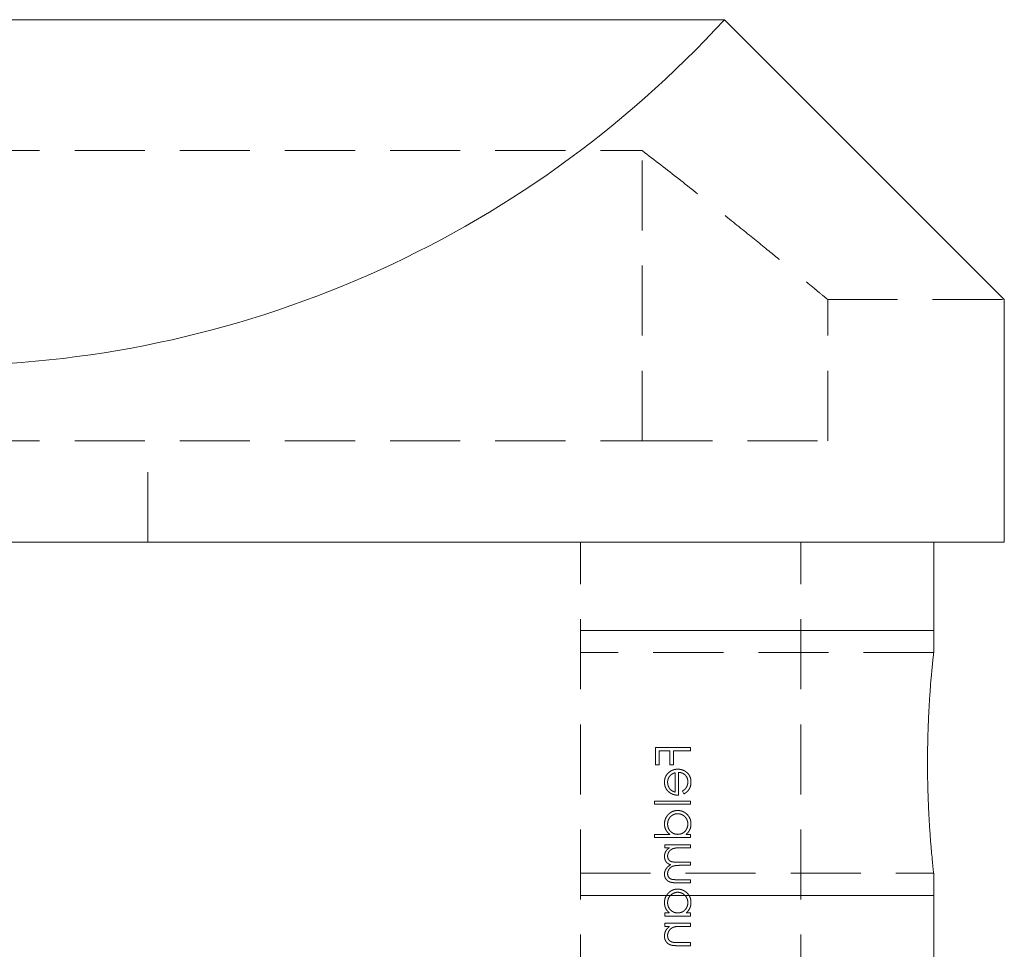
# Model space of a CAD drawing. Units: millimetres. Extents: x 6 to 365, y 6 to 256.
# Drawn here: x 51 to 74, y 141 to 162 of the extents above; entities that cross this region are included whole.
import ezdxf

# ---------------------------------------------------------------- set-up
doc = ezdxf.new("R2010")
doc.units = ezdxf.units.MM
doc.header["$LTSCALE"] = 1.25
doc.linetypes.add('HIDDEN', pattern=[1.905, 1.27, -0.635])

msp = doc.modelspace()

# ---------------------------------------------------------------- linework, layer by layer
at = {"color": 7, "linetype": 'Continuous', "lineweight": 15}
for p, q in [((67.243, 162.128), (31.623, 162.128)), ((73.583, 155.788), (67.243, 162.128)), ((73.583, 150.288), (73.583, 155.788)), ((25.283, 150.288), (73.583, 150.288)), ((71.983, 147.783), (71.983, 150.288)), ((71.983, 137.783), (71.983, 142.788))]:
    msp.add_line(p, q, dxfattribs=at)
at = {"color": 7, "linetype": 'HIDDEN', "lineweight": 0}
for p, q in [((33.48, 159.161), (65.385, 159.161)), ((65.385, 152.588), (65.385, 159.161)), ((69.576, 155.788), (73.583, 155.788)), ((69.583, 152.588), (69.583, 155.793)), ((33.48, 152.588), (65.385, 152.588)), ((54.183, 150.288), (54.183, 152.588)), ((65.385, 152.588), (69.583, 152.588)), ((63.983, 130.288), (63.983, 150.288)), ((68.971, 130.288), (68.971, 150.288)), ((71.983, 147.788), (63.983, 147.788)), ((66.477, 145.635), (65.683, 145.635)), ((65.683, 145.635), (65.683, 145.249)), ((66.477, 145.564), (66.477, 145.635)), ((65.765, 145.249), (65.765, 145.564)), ((65.765, 145.564), (66.009, 145.564)), ((66.009, 145.564), (66.009, 145.249)), ((66.09, 145.249), (66.09, 145.564)), ((66.09, 145.564), (66.477, 145.564)), ((65.683, 145.249), (65.765, 145.249)), ((66.009, 145.249), (66.09, 145.249)), ((71.844, 145.339), (71.846, 144.945)), ((66.131, 145.068), (66.131, 144.628)), ((66.202, 144.557), (66.202, 145.076)), ((66.294, 144.65), (66.327, 144.587)), ((65.663, 144.424), (65.663, 144.353)), ((66.477, 144.424), (65.663, 144.424)), ((65.663, 144.353), (66.477, 144.353)), ((66.477, 144.353), (66.477, 144.424)), ((65.663, 143.671), (65.663, 143.6)), ((66.009, 143.671), (65.663, 143.671)), ((66.477, 143.671), (66.377, 143.671)), ((66.477, 143.6), (66.477, 143.671)), ((65.663, 143.6), (66.477, 143.6)), ((66.477, 143.437), (65.897, 143.437)), ((65.897, 143.437), (65.897, 143.366)), ((66.477, 143.366), (66.477, 143.437)), ((65.897, 143.366), (65.998, 143.366)), ((66.233, 143.366), (66.477, 143.366)), ((66.477, 143.04), (66.182, 143.04)), ((66.251, 142.969), (66.477, 142.969)), ((66.477, 142.969), (66.477, 143.04)), ((63.983, 142.788), (71.983, 142.788)), ((66.477, 142.643), (66.162, 142.643)), ((66.163, 142.572), (66.477, 142.572)), ((66.477, 142.572), (66.477, 142.643)), ((65.897, 141.89), (65.897, 141.819)), ((66.004, 141.89), (65.897, 141.89)), ((65.897, 141.819), (66.477, 141.819)), ((66.477, 141.89), (66.377, 141.89)), ((66.477, 141.819), (66.477, 141.89)), ((66.477, 141.656), (65.897, 141.656)), ((65.897, 141.656), (65.897, 141.585)), ((66.477, 141.585), (66.477, 141.656)), ((65.897, 141.585), (66.002, 141.585)), ((66.267, 141.585), (66.477, 141.585)), ((66.477, 141.219), (66.204, 141.219)), ((66.477, 141.148), (66.477, 141.219)), ((66.181, 141.148), (66.477, 141.148))]:
    msp.add_line(p, q, dxfattribs=at)
at = {"color": 7, "linetype": 'Continuous', "lineweight": 0}
for p, q in [((63.983, 148.288), (71.983, 148.288)), ((63.983, 142.288), (71.983, 142.288))]:
    msp.add_line(p, q, dxfattribs=at)
at = {"color": 7, "linetype": 'Continuous', "lineweight": 15}
msp.add_ellipse((49.433, 178.439), major_axis=(0, 24.151), ratio=0.99996, start_param=2.31227, end_param=3.970915, dxfattribs=at)
at = {"color": 7, "linetype": 'HIDDEN', "lineweight": 0}
for points, knots in [([(65.385, 159.161), (65.665, 158.944), (66.228, 158.51), (66.983, 157.911), (67.668, 157.361), (68.261, 156.88), (68.754, 156.475), (69.142, 156.154), (69.416, 155.926), (69.564, 155.803), (69.573, 155.796), (69.576, 155.793)], [0, 0, 0, 0, 0.112649, 0.226553, 0.341139, 0.457192, 0.570488, 0.684729, 0.800942, 0.918352, 1, 1, 1, 1]), ([(65.995, 145.08), (65.986, 145.073), (65.969, 145.059), (65.947, 145.035), (65.929, 145.009), (65.913, 144.981), (65.901, 144.952), (65.893, 144.921), (65.888, 144.887), (65.887, 144.865), (65.887, 144.853)], [0, 0, 0, 0, 0.1288353, 0.2535893, 0.3746433, 0.49534, 0.6163248, 0.7397593, 0.8668423, 1, 1, 1, 1]), ([(65.958, 144.85), (65.958, 144.857), (65.958, 144.871), (65.961, 144.892), (65.965, 144.911), (65.971, 144.931), (65.979, 144.949), (65.988, 144.967), (65.999, 144.983), (66.008, 144.994), (66.012, 144.999)], [0, 0, 0, 0, 0.131088, 0.259132, 0.384149, 0.506909, 0.629111, 0.750678, 0.874043, 1, 1, 1, 1]), ([(66.189, 145.147), (66.18, 145.147), (66.162, 145.146), (66.136, 145.143), (66.11, 145.138), (66.086, 145.13), (66.062, 145.121), (66.039, 145.11), (66.016, 145.096), (66.002, 145.085), (65.995, 145.08)], [0, 0, 0, 0, 0.128045, 0.253768, 0.377428, 0.500551, 0.623296, 0.746578, 0.872348, 1, 1, 1, 1]), ([(66.012, 144.999), (66.016, 145.003), (66.023, 145.011), (66.035, 145.021), (66.047, 145.031), (66.062, 145.04), (66.077, 145.048), (66.094, 145.055), (66.112, 145.062), (66.125, 145.066), (66.131, 145.068)], [0, 0, 0, 0, 0.109984, 0.22258, 0.3385, 0.458709, 0.585535, 0.717518, 0.854667, 1, 1, 1, 1]), ([(66.487, 144.855), (66.487, 144.866), (66.486, 144.888), (66.482, 144.92), (66.475, 144.949), (66.465, 144.977), (66.452, 145.003), (66.436, 145.027), (66.417, 145.05), (66.396, 145.07), (66.373, 145.088), (66.349, 145.104), (66.324, 145.117), (66.298, 145.128), (66.272, 145.136), (66.245, 145.143), (66.217, 145.146), (66.198, 145.147), (66.189, 145.147)], [0, 0, 0, 0, 0.071577, 0.139625, 0.204791, 0.268127, 0.329804, 0.39129, 0.453421, 0.516537, 0.579615, 0.641101, 0.701274, 0.760922, 0.819937, 0.878923, 0.938985, 1, 1, 1, 1]), ([(66.202, 145.076), (66.21, 145.075), (66.225, 145.075), (66.247, 145.071), (66.268, 145.066), (66.288, 145.059), (66.306, 145.05), (66.324, 145.04), (66.341, 145.027), (66.356, 145.013), (66.37, 144.998), (66.382, 144.981), (66.393, 144.964), (66.401, 144.946), (66.408, 144.927), (66.412, 144.906), (66.415, 144.886), (66.416, 144.871), (66.416, 144.864)], [0, 0, 0, 0, 0.0684, 0.134507, 0.198437, 0.260813, 0.322103, 0.383326, 0.444956, 0.507715, 0.570157, 0.631123, 0.691288, 0.750888, 0.811006, 0.872301, 0.934989, 1, 1, 1, 1]), ([(65.887, 144.853), (65.887, 144.841), (65.888, 144.818), (65.893, 144.784), (65.902, 144.752), (65.915, 144.721), (65.931, 144.693), (65.951, 144.667), (65.974, 144.642), (65.992, 144.627), (66.001, 144.62)], [0, 0, 0, 0, 0.13204, 0.259033, 0.38188, 0.502258, 0.622752, 0.744743, 0.870109, 1, 1, 1, 1]), ([(66.131, 144.628), (66.121, 144.63), (66.103, 144.635), (66.078, 144.646), (66.056, 144.658), (66.036, 144.672), (66.019, 144.688), (66.004, 144.706), (65.991, 144.726), (65.979, 144.749), (65.97, 144.773), (65.963, 144.798), (65.959, 144.824), (65.958, 144.841), (65.958, 144.85)], [0, 0, 0, 0, 0.09623, 0.185211, 0.267225, 0.344117, 0.419658, 0.496945, 0.576684, 0.660305, 0.745414, 0.830059, 0.914483, 1, 1, 1, 1]), ([(66.416, 144.864), (66.416, 144.857), (66.415, 144.843), (66.413, 144.822), (66.409, 144.801), (66.403, 144.781), (66.395, 144.761), (66.387, 144.743), (66.377, 144.727), (66.366, 144.711), (66.353, 144.696), (66.336, 144.682), (66.317, 144.666), (66.302, 144.656), (66.294, 144.65)], [0, 0, 0, 0, 0.08258, 0.163855, 0.246226, 0.328281, 0.408577, 0.485705, 0.559647, 0.630736, 0.705763, 0.792095, 0.889812, 1, 1, 1, 1]), ([(66.327, 144.587), (66.336, 144.592), (66.353, 144.602), (66.377, 144.619), (66.399, 144.637), (66.417, 144.656), (66.434, 144.676), (66.448, 144.698), (66.46, 144.72), (66.47, 144.744), (66.478, 144.77), (66.483, 144.797), (66.487, 144.825), (66.487, 144.845), (66.487, 144.855)], [0, 0, 0, 0, 0.093364, 0.18165, 0.265859, 0.345989, 0.424229, 0.501932, 0.580016, 0.658463, 0.738687, 0.821904, 0.908806, 1, 1, 1, 1]), ([(66.001, 144.62), (66.008, 144.615), (66.021, 144.605), (66.044, 144.592), (66.067, 144.581), (66.092, 144.573), (66.117, 144.566), (66.145, 144.56), (66.173, 144.557), (66.192, 144.557), (66.202, 144.557)], [0, 0, 0, 0, 0.118522, 0.236255, 0.356174, 0.47725, 0.60154, 0.729618, 0.862158, 1, 1, 1, 1]), ([(66.185, 144.211), (66.175, 144.21), (66.155, 144.21), (66.126, 144.206), (66.098, 144.199), (66.071, 144.189), (66.045, 144.176), (66.02, 144.16), (65.996, 144.142), (65.974, 144.121), (65.954, 144.099), (65.936, 144.075), (65.921, 144.049), (65.908, 144.023), (65.898, 143.995), (65.892, 143.966), (65.888, 143.937), (65.887, 143.916), (65.887, 143.906)], [0, 0, 0, 0, 0.063781, 0.126093, 0.186924, 0.247601, 0.308037, 0.369349, 0.432257, 0.497022, 0.561849, 0.624889, 0.686996, 0.748051, 0.809562, 0.871617, 0.934879, 1, 1, 1, 1]), ([(65.958, 143.905), (65.958, 143.915), (65.959, 143.936), (65.965, 143.966), (65.974, 143.995), (65.987, 144.022), (66.004, 144.048), (66.023, 144.071), (66.046, 144.091), (66.072, 144.108), (66.099, 144.122), (66.127, 144.132), (66.156, 144.138), (66.176, 144.139), (66.186, 144.139)], [0, 0, 0, 0, 0.085924, 0.169601, 0.252487, 0.33626, 0.419524, 0.502059, 0.584802, 0.669633, 0.754174, 0.836651, 0.918006, 1, 1, 1, 1]), ([(66.487, 143.908), (66.487, 143.918), (66.486, 143.939), (66.482, 143.968), (66.475, 143.997), (66.466, 144.024), (66.453, 144.051), (66.438, 144.076), (66.42, 144.1), (66.399, 144.122), (66.377, 144.143), (66.353, 144.161), (66.328, 144.176), (66.302, 144.189), (66.274, 144.199), (66.246, 144.206), (66.216, 144.21), (66.196, 144.21), (66.185, 144.211)], [0, 0, 0, 0, 0.0646273, 0.1274478, 0.1890254, 0.2499582, 0.3107034, 0.3720845, 0.4347017, 0.4993454, 0.5639683, 0.6265194, 0.6880742, 0.7492654, 0.8103092, 0.8718867, 0.9350386, 1, 1, 1, 1]), ([(66.186, 144.139), (66.196, 144.139), (66.216, 144.138), (66.245, 144.132), (66.273, 144.122), (66.301, 144.108), (66.327, 144.091), (66.35, 144.07), (66.369, 144.047), (66.386, 144.022), (66.399, 143.994), (66.409, 143.966), (66.415, 143.936), (66.416, 143.916), (66.416, 143.906)], [0, 0, 0, 0, 0.0815962, 0.1628726, 0.2456513, 0.3309819, 0.4164303, 0.4998371, 0.5829991, 0.6671158, 0.751277, 0.8333412, 0.9162495, 1, 1, 1, 1]), ([(65.887, 143.906), (65.887, 143.894), (65.888, 143.871), (65.894, 143.837), (65.903, 143.805), (65.917, 143.774), (65.934, 143.745), (65.955, 143.718), (65.98, 143.694), (65.999, 143.679), (66.009, 143.671)], [0, 0, 0, 0, 0.128871, 0.25296, 0.374726, 0.494605, 0.615245, 0.738537, 0.866256, 1, 1, 1, 1]), ([(66.188, 143.671), (66.18, 143.671), (66.164, 143.672), (66.141, 143.675), (66.119, 143.68), (66.098, 143.688), (66.078, 143.697), (66.059, 143.709), (66.041, 143.723), (66.024, 143.738), (66.008, 143.756), (65.995, 143.774), (65.983, 143.794), (65.974, 143.814), (65.967, 143.835), (65.962, 143.858), (65.958, 143.881), (65.958, 143.897), (65.958, 143.905)], [0, 0, 0, 0, 0.065629, 0.129178, 0.191204, 0.251894, 0.312484, 0.373467, 0.435119, 0.498409, 0.561758, 0.624194, 0.685104, 0.746116, 0.807626, 0.869976, 0.933956, 1, 1, 1, 1]), ([(66.416, 143.906), (66.416, 143.895), (66.415, 143.875), (66.409, 143.845), (66.4, 143.815), (66.386, 143.787), (66.37, 143.761), (66.351, 143.738), (66.329, 143.717), (66.305, 143.701), (66.278, 143.687), (66.249, 143.678), (66.219, 143.672), (66.199, 143.672), (66.188, 143.671)], [0, 0, 0, 0, 0.0847904, 0.1682108, 0.2525026, 0.3381782, 0.4230292, 0.5054709, 0.5863725, 0.6673211, 0.7486731, 0.8304764, 0.913468, 1, 1, 1, 1]), ([(66.377, 143.671), (66.386, 143.679), (66.403, 143.695), (66.426, 143.721), (66.446, 143.749), (66.461, 143.778), (66.473, 143.809), (66.481, 143.841), (66.486, 143.874), (66.487, 143.897), (66.487, 143.908)], [0, 0, 0, 0, 0.1342869, 0.2620626, 0.3857538, 0.5066382, 0.6267635, 0.7481664, 0.8723811, 1, 1, 1, 1]), ([(65.916, 143.286), (65.912, 143.276), (65.903, 143.257), (65.893, 143.227), (65.888, 143.197), (65.887, 143.176), (65.887, 143.166)], [0, 0, 0, 0, 0.253734, 0.503035, 0.750014, 1, 1, 1, 1]), ([(65.887, 143.166), (65.887, 143.159), (65.887, 143.145), (65.89, 143.125), (65.896, 143.105), (65.903, 143.085), (65.912, 143.067), (65.922, 143.051), (65.934, 143.036), (65.948, 143.023), (65.963, 143.011), (65.982, 143), (66.003, 142.99), (66.019, 142.984), (66.027, 142.981)], [0, 0, 0, 0, 0.08415, 0.166528, 0.24883, 0.331833, 0.412972, 0.490507, 0.566167, 0.639997, 0.716773, 0.802149, 0.895836, 1, 1, 1, 1]), ([(65.998, 143.366), (65.989, 143.36), (65.972, 143.347), (65.95, 143.327), (65.931, 143.307), (65.921, 143.292), (65.916, 143.286)], [0, 0, 0, 0, 0.283567, 0.54242, 0.780667, 1, 1, 1, 1]), ([(65.958, 143.178), (65.958, 143.187), (65.959, 143.204), (65.965, 143.229), (65.975, 143.254), (65.988, 143.277), (66.005, 143.298), (66.025, 143.317), (66.047, 143.332), (66.068, 143.343), (66.087, 143.349), (66.103, 143.354), (66.12, 143.358), (66.139, 143.361), (66.16, 143.363), (66.183, 143.365), (66.207, 143.366), (66.224, 143.366), (66.233, 143.366)], [0, 0, 0, 0, 0.068676, 0.136869, 0.206111, 0.277533, 0.349766, 0.421243, 0.492902, 0.567017, 0.606603, 0.649693, 0.697291, 0.74914, 0.804884, 0.865487, 0.930238, 1, 1, 1, 1]), ([(66.182, 143.04), (66.174, 143.04), (66.158, 143.04), (66.135, 143.041), (66.114, 143.042), (66.095, 143.044), (66.078, 143.045), (66.064, 143.048), (66.051, 143.05), (66.037, 143.054), (66.022, 143.061), (66.006, 143.071), (65.992, 143.084), (65.98, 143.1), (65.97, 143.117), (65.963, 143.136), (65.959, 143.157), (65.958, 143.171), (65.958, 143.178)], [0, 0, 0, 0, 0.082514, 0.158749, 0.227695, 0.289891, 0.345376, 0.393848, 0.436317, 0.471908, 0.536369, 0.599052, 0.661556, 0.725906, 0.79181, 0.858674, 0.927319, 1, 1, 1, 1]), ([(66.027, 142.981), (66.021, 142.978), (66.01, 142.972), (65.995, 142.962), (65.98, 142.951), (65.966, 142.94), (65.954, 142.928), (65.942, 142.915), (65.932, 142.902), (65.919, 142.884), (65.906, 142.861), (65.895, 142.831), (65.888, 142.8), (65.887, 142.779), (65.887, 142.769)], [0, 0, 0, 0, 0.071764, 0.141222, 0.209111, 0.274833, 0.339474, 0.402466, 0.46493, 0.526819, 0.647398, 0.764988, 0.881618, 1, 1, 1, 1]), ([(65.958, 142.781), (65.958, 142.79), (65.959, 142.808), (65.965, 142.834), (65.975, 142.859), (65.989, 142.882), (66.006, 142.903), (66.026, 142.922), (66.049, 142.937), (66.07, 142.947), (66.089, 142.953), (66.106, 142.958), (66.125, 142.961), (66.146, 142.964), (66.169, 142.966), (66.194, 142.968), (66.222, 142.969), (66.241, 142.969), (66.251, 142.969)], [0, 0, 0, 0, 0.068157, 0.135096, 0.20188, 0.270802, 0.340036, 0.408094, 0.476823, 0.547354, 0.585647, 0.628872, 0.677159, 0.730808, 0.78981, 0.854328, 0.924367, 1, 1, 1, 1]), ([(65.887, 142.769), (65.887, 142.759), (65.888, 142.74), (65.893, 142.712), (65.903, 142.686), (65.916, 142.662), (65.933, 142.641), (65.953, 142.622), (65.975, 142.606), (65.997, 142.596), (66.016, 142.589), (66.032, 142.585), (66.05, 142.581), (66.069, 142.578), (66.09, 142.575), (66.113, 142.574), (66.137, 142.572), (66.154, 142.572), (66.163, 142.572)], [0, 0, 0, 0, 0.0756043, 0.147965, 0.218797, 0.2894704, 0.3597242, 0.4297077, 0.5004965, 0.574429, 0.6139473, 0.6571553, 0.7039728, 0.754939, 0.8097066, 0.868833, 0.9323855, 1, 1, 1, 1]), ([(66.162, 142.643), (66.155, 142.643), (66.141, 142.644), (66.12, 142.644), (66.102, 142.645), (66.085, 142.647), (66.07, 142.648), (66.057, 142.651), (66.045, 142.653), (66.032, 142.658), (66.018, 142.664), (66.003, 142.675), (65.99, 142.688), (65.979, 142.703), (65.969, 142.72), (65.963, 142.739), (65.959, 142.76), (65.958, 142.774), (65.958, 142.781)], [0, 0, 0, 0, 0.078346, 0.15057, 0.216161, 0.275692, 0.328722, 0.375921, 0.41732, 0.452713, 0.517288, 0.581242, 0.64535, 0.712056, 0.780657, 0.850221, 0.923204, 1, 1, 1, 1]), ([(66.185, 142.43), (66.175, 142.429), (66.155, 142.429), (66.126, 142.425), (66.098, 142.418), (66.071, 142.408), (66.045, 142.395), (66.02, 142.38), (65.996, 142.361), (65.974, 142.341), (65.954, 142.318), (65.936, 142.294), (65.921, 142.268), (65.908, 142.242), (65.898, 142.214), (65.892, 142.186), (65.888, 142.156), (65.887, 142.135), (65.887, 142.125)], [0, 0, 0, 0, 0.063781, 0.126093, 0.186924, 0.247601, 0.308037, 0.369349, 0.432257, 0.497022, 0.561849, 0.624889, 0.686996, 0.748051, 0.809562, 0.871617, 0.934879, 1, 1, 1, 1]), ([(65.958, 142.124), (65.958, 142.135), (65.959, 142.155), (65.965, 142.185), (65.974, 142.214), (65.987, 142.242), (66.004, 142.267), (66.023, 142.29), (66.046, 142.31), (66.072, 142.327), (66.099, 142.341), (66.127, 142.351), (66.156, 142.358), (66.176, 142.358), (66.186, 142.359)], [0, 0, 0, 0, 0.085924, 0.169601, 0.252487, 0.33626, 0.419524, 0.502059, 0.584802, 0.669633, 0.754174, 0.836651, 0.918006, 1, 1, 1, 1]), ([(66.487, 142.127), (66.487, 142.138), (66.486, 142.158), (66.482, 142.187), (66.475, 142.216), (66.466, 142.244), (66.453, 142.27), (66.438, 142.295), (66.42, 142.319), (66.399, 142.341), (66.377, 142.362), (66.353, 142.38), (66.328, 142.395), (66.302, 142.408), (66.274, 142.418), (66.246, 142.425), (66.216, 142.429), (66.196, 142.429), (66.185, 142.43)], [0, 0, 0, 0, 0.064627, 0.127448, 0.189025, 0.249958, 0.310703, 0.372084, 0.434702, 0.499345, 0.563968, 0.626519, 0.688074, 0.749265, 0.810309, 0.871887, 0.935039, 1, 1, 1, 1]), ([(66.186, 142.359), (66.196, 142.358), (66.216, 142.357), (66.245, 142.351), (66.273, 142.341), (66.301, 142.327), (66.327, 142.31), (66.35, 142.29), (66.369, 142.266), (66.386, 142.241), (66.399, 142.214), (66.409, 142.185), (66.415, 142.155), (66.416, 142.135), (66.416, 142.125)], [0, 0, 0, 0, 0.081596, 0.162873, 0.245651, 0.330982, 0.41643, 0.499837, 0.582999, 0.667116, 0.751277, 0.833341, 0.916249, 1, 1, 1, 1]), ([(65.887, 142.125), (65.887, 142.113), (65.888, 142.09), (65.893, 142.056), (65.902, 142.024), (65.914, 141.993), (65.93, 141.964), (65.951, 141.938), (65.976, 141.913), (65.994, 141.898), (66.004, 141.89)], [0, 0, 0, 0, 0.12985, 0.254629, 0.376538, 0.495767, 0.615298, 0.738131, 0.865209, 1, 1, 1, 1]), ([(66.188, 141.89), (66.18, 141.891), (66.164, 141.891), (66.141, 141.894), (66.119, 141.9), (66.098, 141.907), (66.078, 141.917), (66.059, 141.928), (66.041, 141.942), (66.024, 141.958), (66.008, 141.975), (65.995, 141.993), (65.983, 142.013), (65.974, 142.033), (65.967, 142.054), (65.962, 142.077), (65.958, 142.1), (65.958, 142.116), (65.958, 142.124)], [0, 0, 0, 0, 0.065629, 0.129178, 0.191204, 0.251894, 0.312484, 0.373467, 0.435119, 0.498409, 0.561758, 0.624194, 0.685104, 0.746116, 0.807626, 0.869976, 0.933956, 1, 1, 1, 1]), ([(66.416, 142.125), (66.416, 142.114), (66.415, 142.094), (66.409, 142.064), (66.4, 142.034), (66.386, 142.006), (66.37, 141.98), (66.351, 141.957), (66.329, 141.937), (66.305, 141.92), (66.278, 141.907), (66.249, 141.897), (66.219, 141.891), (66.199, 141.891), (66.188, 141.89)], [0, 0, 0, 0, 0.08479, 0.168211, 0.252503, 0.338178, 0.423029, 0.505471, 0.586372, 0.667321, 0.748673, 0.830476, 0.913468, 1, 1, 1, 1]), ([(66.377, 141.89), (66.386, 141.898), (66.403, 141.914), (66.426, 141.94), (66.446, 141.968), (66.461, 141.997), (66.473, 142.028), (66.481, 142.06), (66.486, 142.093), (66.487, 142.116), (66.487, 142.127)], [0, 0, 0, 0, 0.134287, 0.262063, 0.385754, 0.506638, 0.626764, 0.748166, 0.872381, 1, 1, 1, 1]), ([(66.002, 141.585), (65.992, 141.578), (65.974, 141.563), (65.949, 141.538), (65.929, 141.512), (65.914, 141.485), (65.902, 141.456), (65.893, 141.427), (65.888, 141.396), (65.887, 141.375), (65.887, 141.364)], [0, 0, 0, 0, 0.140976, 0.273569, 0.398988, 0.51993, 0.63811, 0.756589, 0.87686, 1, 1, 1, 1]), ([(65.958, 141.377), (65.958, 141.383), (65.958, 141.394), (65.96, 141.411), (65.964, 141.427), (65.969, 141.443), (65.975, 141.458), (65.983, 141.473), (65.992, 141.488), (66.002, 141.502), (66.013, 141.515), (66.025, 141.527), (66.038, 141.538), (66.051, 141.547), (66.066, 141.556), (66.08, 141.563), (66.096, 141.569), (66.106, 141.573), (66.112, 141.574)], [0, 0, 0, 0, 0.063993, 0.126641, 0.189005, 0.250257, 0.312385, 0.374085, 0.437666, 0.502446, 0.567507, 0.630731, 0.692901, 0.754371, 0.815198, 0.876103, 0.938008, 1, 1, 1, 1]), ([(66.072, 141.227), (66.063, 141.23), (66.046, 141.234), (66.022, 141.246), (66.002, 141.26), (65.986, 141.278), (65.973, 141.299), (65.964, 141.322), (65.959, 141.349), (65.958, 141.367), (65.958, 141.377)], [0, 0, 0, 0, 0.13552, 0.260833, 0.378476, 0.493178, 0.609281, 0.729981, 0.859261, 1, 1, 1, 1]), ([(66.112, 141.574), (66.115, 141.575), (66.124, 141.577), (66.138, 141.579), (66.154, 141.581), (66.172, 141.583), (66.193, 141.584), (66.216, 141.585), (66.241, 141.585), (66.258, 141.585), (66.267, 141.585)], [0, 0, 0, 0, 0.076995, 0.167615, 0.271052, 0.38946, 0.520843, 0.666399, 0.826094, 1, 1, 1, 1]), ([(65.887, 141.364), (65.887, 141.354), (65.888, 141.333), (65.894, 141.302), (65.905, 141.273), (65.919, 141.247), (65.937, 141.223), (65.957, 141.202), (65.981, 141.185), (66.003, 141.173), (66.023, 141.166), (66.04, 141.161), (66.059, 141.157), (66.079, 141.153), (66.102, 141.151), (66.127, 141.149), (66.153, 141.148), (66.171, 141.148), (66.181, 141.148)], [0, 0, 0, 0, 0.077235, 0.151168, 0.223473, 0.295859, 0.367288, 0.437168, 0.507076, 0.578588, 0.616639, 0.658779, 0.704511, 0.754819, 0.809344, 0.868283, 0.932077, 1, 1, 1, 1]), ([(66.204, 141.219), (66.196, 141.219), (66.181, 141.219), (66.159, 141.219), (66.14, 141.22), (66.122, 141.221), (66.107, 141.222), (66.093, 141.223), (66.082, 141.225), (66.075, 141.227), (66.072, 141.227)], [0, 0, 0, 0, 0.17885, 0.34211, 0.489826, 0.623254, 0.74008, 0.841483, 0.928908, 1, 1, 1, 1])]:
    msp.add_open_spline(points, degree=3, knots=knots, dxfattribs=at)
at = {"color": 7, "linetype": 'Continuous', "lineweight": 15}
for points, knots in [([(71.844, 145.288), (71.844, 145.356), (71.844, 145.495), (71.847, 145.702), (71.852, 145.909), (71.859, 146.111), (71.869, 146.371), (71.883, 146.618), (71.897, 146.844), (71.913, 147.056), (71.929, 147.245), (71.943, 147.405), (71.957, 147.544), (71.968, 147.654), (71.976, 147.727), (71.981, 147.776), (71.982, 147.78), (71.982, 147.783)], [0, 0, 0, 0, 0.052539, 0.105446, 0.159507, 0.213966, 0.266505, 0.373357, 0.427795, 0.480536, 0.587802, 0.642454, 0.695321, 0.802864, 0.857672, 0.910318, 1, 1, 1, 1]), ([(71.982, 142.796), (71.982, 142.792), (71.983, 142.784), (71.982, 142.797), (71.977, 142.843), (71.968, 142.925), (71.957, 143.028), (71.944, 143.163), (71.929, 143.328), (71.914, 143.511), (71.898, 143.721), (71.883, 143.952), (71.87, 144.197), (71.858, 144.458), (71.851, 144.723), (71.847, 144.884), (71.845, 145.007), (71.844, 145.131), (71.844, 145.225), (71.844, 145.288)], [0, 0, 0, 0, 0.050556, 0.100405, 0.201798, 0.253463, 0.30331, 0.404683, 0.456327, 0.506433, 0.60834, 0.660261, 0.710489, 0.812662, 0.864733, 0.909482, 0.931938, 0.954238, 1, 1, 1, 1])]:
    msp.add_open_spline(points, degree=3, knots=knots, dxfattribs=at)

doc.saveas('drawing.dxf')
